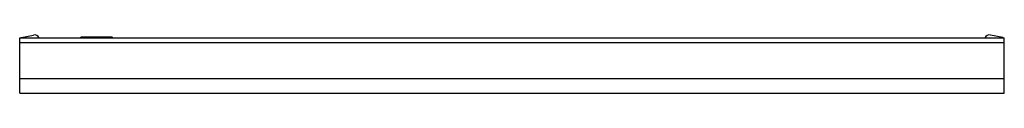
# Model space of a CAD drawing. Extents: x 874.6 to 922.2, y 131.3 to 134.2.
import ezdxf

# ---------------------------------------------------------------- set-up
doc = ezdxf.new("R2010")
doc.units = 0
doc.header["$LTSCALE"] = 0.64311
doc.layers.get('0').update_dxf_attribs({"color": 255, "linetype": 'CONTINUOUS'})
doc.layers.get('DEFPOINTS').update_dxf_attribs({"linetype": 'CONTINUOUS'})
doc.styles.get("Standard").update_dxf_attribs({"font": 'txt', "width": 0.8})

msp = doc.modelspace()

# ---------------------------------------------------------------- linework, layer by layer
for p, q in [((874.579, 131.344), (874.579, 134.019)), ((874.579, 134.019), (922.204, 134.019)), ((874.653, 134.027), (875.248, 134.149)), ((879.048, 134.043), (877.548, 134.043)), ((922.13, 134.027), (921.534, 134.149)), ((922.204, 131.344), (922.204, 134.019)), ((922.204, 133.772), (874.579, 133.772)), ((922.204, 132.029), (874.579, 132.029)), ((874.579, 131.344), (922.204, 131.344))]:
    msp.add_line(p, q)
for centre, radius, start, end in [((874.659, 133.997), 0.031, 101.5232, 134.9374), ((875.298, 133.904), 0.25, 27.4424, 101.5194), ((877.548, 133.993), 0.05, 90, 148.5202), ((879.048, 133.993), 0.05, 31.4798, 90), ((921.484, 133.904), 0.25, 78.4806, 152.5576), ((922.123, 133.997), 0.031, 45.0626, 78.4768)]:
    msp.add_arc(centre, radius, start, end)

# ---------------------------------------------------------------- texts
at = {"layer": 'DEFPOINTS'}
for tag, p, s in [('MODELNUMBER', (898.388, 132.686), '5477-48*'), ('TRADENAME', (898.388, 132.684), 'FINESSE'), ('PRODUCT', (898.388, 132.682), 'SHOWER DOOR')]:
    msp.add_attdef(tag, p, s, height=0.001, dxfattribs=at)

doc.saveas('drawing.dxf')
